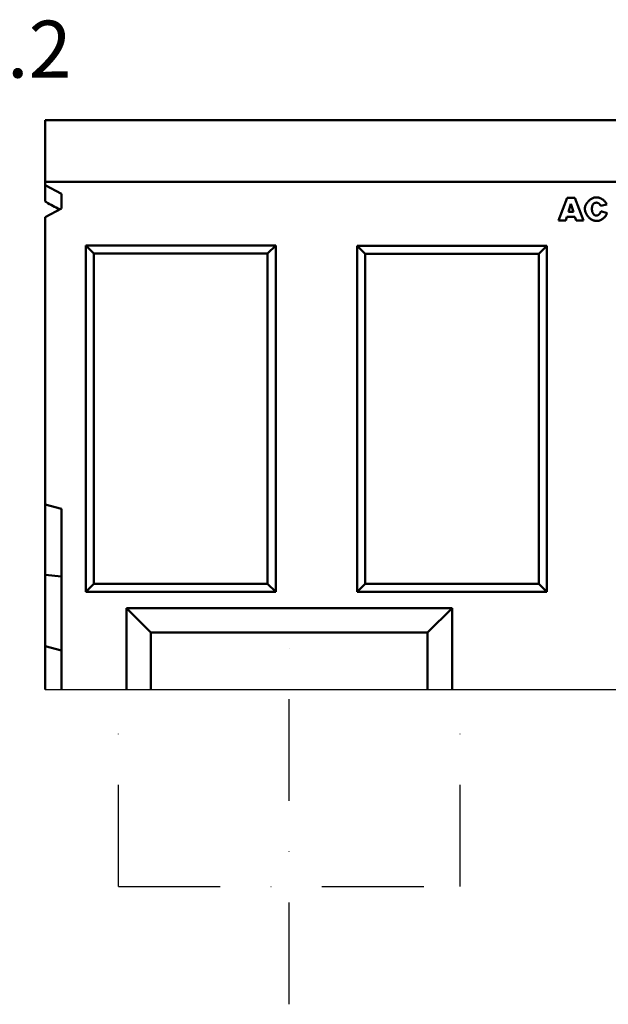
# Model space of a CAD drawing. Units: millimetres. Extents: x 81196 to 91298, y -6161 to 1567.
# Drawn here: x 86324 to 86685, y -1468 to -863 of the extents above; entities that cross this region are included whole.
import ezdxf

# ---------------------------------------------------------------- set-up
doc = ezdxf.new("R2010")
doc.units = ezdxf.units.MM
doc.header["$LTSCALE"] = 2.5
doc.linetypes.add('STRICHPUNKT', pattern=[1, 0.5, -0.25, 0, -0.25])
doc.layers.add('DUENN', color=10, linetype='Continuous', lineweight=9)
doc.layers.add('SICHTBAR', color=10, linetype='Continuous', lineweight=25)
for name, color, linetype in [('DUENN-18', 10, 'Continuous'), ('MITTE', 10, 'STRICHPUNKT'), ('TEXT35', 10, 'Continuous')]:
    doc.layers.add(name, color=color, linetype=linetype)
doc.styles.get("Standard").update_dxf_attribs({"font": 'arial.ttf'})

# ---------------------------------------------------------------- blocks, each defined once
blk = doc.blocks.new('A$C485137AE')
at = {"layer": 'DUENN', "linetype": 'Continuous', "lineweight": 50}
for p, q in [((315.47, 481.79), (320.74, 495.79)), ((320.74, 495.79), (325.47, 495.79)), ((323.05, 492.17), (321.52, 487.14)), ((324.59, 487.14), (323.05, 492.17)), ((325.47, 495.79), (330.72, 481.79)), ((345.09, 491.69), (341.26, 490.84)), ((321.52, 487.14), (324.59, 487.14)), ((341.43, 487.52), (345.22, 486.38)), ((319.89, 481.79), (315.47, 481.79)), ((320.58, 484.11), (319.89, 481.79)), ((325.49, 484.11), (320.58, 484.11)), ((326.19, 481.79), (325.49, 484.11)), ((330.72, 481.79), (326.19, 481.79))]:
    blk.add_line(p, q, dxfattribs=at).dxf.unprotected_set("ltscale", 0)
for points in [[(331.61, 488.83), (331.63, 489.26), (331.69, 489.7), (331.78, 490.14), (331.9, 490.57), (332.06, 491), (332.24, 491.42), (332.45, 491.84), (332.69, 492.24), (332.96, 492.64), (333.24, 493.02), (333.55, 493.39), (333.88, 493.74), (334.22, 494.07), (334.59, 494.38), (334.96, 494.67), (335.35, 494.94), (335.75, 495.18), (336.15, 495.4), (336.57, 495.59), (336.99, 495.74), (337.41, 495.87), (337.84, 495.96), (338.26, 496.02), (338.68, 496.04)], [(336.54, 491.62), (336.49, 491.54), (336.45, 491.46), (336.4, 491.38), (336.36, 491.3), (336.32, 491.21), (336.28, 491.12), (336.25, 491.02), (336.21, 490.92), (336.18, 490.82), (336.15, 490.71), (336.12, 490.6), (336.1, 490.49), (336.07, 490.37), (336.05, 490.25), (336.03, 490.13), (336.02, 490), (336, 489.87), (335.99, 489.74), (335.98, 489.6), (335.97, 489.46), (335.96, 489.31), (335.95, 489.16), (335.95, 489.01), (335.95, 488.86)], [(338.78, 492.8), (338.66, 492.8), (338.54, 492.8), (338.43, 492.78), (338.31, 492.77), (338.2, 492.75), (338.09, 492.73), (337.99, 492.7), (337.88, 492.67), (337.78, 492.64), (337.68, 492.6), (337.59, 492.55), (337.49, 492.51), (337.4, 492.46), (337.31, 492.4), (337.22, 492.34), (337.14, 492.28), (337.06, 492.21), (336.98, 492.14), (336.9, 492.06), (336.82, 491.98), (336.75, 491.9), (336.68, 491.81), (336.61, 491.71), (336.54, 491.62)], [(338.68, 496.04), (339.02, 496.03), (339.35, 495.99), (339.69, 495.94), (340.02, 495.87), (340.36, 495.78), (340.69, 495.67), (341.03, 495.54), (341.35, 495.4), (341.68, 495.24), (341.99, 495.07), (342.3, 494.89), (342.6, 494.69), (342.89, 494.48), (343.16, 494.26), (343.43, 494.03), (343.68, 493.8), (343.92, 493.55), (344.14, 493.3), (344.35, 493.04), (344.54, 492.77), (344.71, 492.51), (344.85, 492.23), (344.98, 491.96), (345.09, 491.69)], [(340.84, 491.77), (340.79, 491.83), (340.74, 491.89), (340.67, 491.95), (340.61, 492.02), (340.53, 492.08), (340.46, 492.14), (340.37, 492.2), (340.29, 492.26), (340.2, 492.31), (340.11, 492.37), (340.01, 492.42), (339.92, 492.47), (339.82, 492.52), (339.72, 492.56), (339.62, 492.61), (339.52, 492.65), (339.42, 492.68), (339.32, 492.71), (339.23, 492.74), (339.13, 492.76), (339.04, 492.78), (338.95, 492.79), (338.86, 492.8), (338.78, 492.8)], [(341.26, 490.84), (341.24, 490.89), (341.22, 490.94), (341.21, 490.99), (341.19, 491.04), (341.17, 491.09), (341.16, 491.13), (341.14, 491.18), (341.12, 491.22), (341.11, 491.26), (341.09, 491.31), (341.07, 491.35), (341.05, 491.39), (341.04, 491.42), (341.02, 491.46), (341, 491.5), (340.98, 491.53), (340.97, 491.56), (340.95, 491.6), (340.93, 491.63), (340.91, 491.66), (340.89, 491.69), (340.88, 491.71), (340.86, 491.74), (340.84, 491.77)], [(338.89, 481.55), (338.5, 481.57), (338.1, 481.61), (337.7, 481.68), (337.29, 481.78), (336.87, 481.92), (336.46, 482.08), (336.05, 482.28), (335.64, 482.5), (335.24, 482.75), (334.85, 483.03), (334.47, 483.34), (334.1, 483.68), (333.75, 484.03), (333.42, 484.41), (333.1, 484.81), (332.82, 485.23), (332.55, 485.66), (332.32, 486.11), (332.11, 486.56), (331.94, 487.02), (331.8, 487.48), (331.7, 487.94), (331.63, 488.39), (331.61, 488.83)], [(335.95, 488.86), (335.96, 488.57), (335.98, 488.29), (336.01, 488.01), (336.06, 487.75), (336.12, 487.49), (336.19, 487.24), (336.27, 487), (336.36, 486.77), (336.46, 486.55), (336.57, 486.34), (336.69, 486.14), (336.82, 485.95), (336.95, 485.78), (337.09, 485.62), (337.23, 485.47), (337.38, 485.33), (337.53, 485.21), (337.68, 485.11), (337.84, 485.01), (338, 484.94), (338.16, 484.88), (338.32, 484.83), (338.48, 484.81), (338.64, 484.8)], [(338.64, 484.8), (338.8, 484.81), (338.95, 484.83), (339.11, 484.86), (339.26, 484.91), (339.41, 484.97), (339.56, 485.04), (339.71, 485.12), (339.86, 485.21), (340, 485.31), (340.14, 485.42), (340.27, 485.54), (340.4, 485.66), (340.52, 485.79), (340.64, 485.93), (340.75, 486.07), (340.86, 486.22), (340.96, 486.38), (341.05, 486.53), (341.14, 486.69), (341.21, 486.86), (341.28, 487.02), (341.34, 487.19), (341.39, 487.35), (341.43, 487.52)], [(345.22, 486.38), (345.14, 486.11), (345.04, 485.83), (344.92, 485.54), (344.77, 485.25), (344.59, 484.96), (344.4, 484.67), (344.19, 484.39), (343.95, 484.11), (343.7, 483.83), (343.44, 483.57), (343.15, 483.31), (342.86, 483.07), (342.55, 482.84), (342.23, 482.63), (341.9, 482.43), (341.57, 482.25), (341.23, 482.09), (340.89, 481.95), (340.55, 481.83), (340.21, 481.73), (339.87, 481.65), (339.53, 481.6), (339.2, 481.56), (338.89, 481.55)]]:
    blk.add_lwpolyline(points, dxfattribs=at).dxf.unprotected_set("ltscale", 0)
at = {"layer": 'DUENN-18', "linetype": 'Continuous', "lineweight": 50}
for p, q in [((25, 466.54), (30, 461.54)), ((25, 253.54), (25, 466.54)), ((25, 466.54), (141.67, 466.54)), ((141.67, 466.54), (136.67, 461.54)), ((141.67, 466.54), (141.67, 253.54)), ((191.67, 466.36), (196.67, 461.36)), ((191.67, 253.54), (191.67, 466.36)), ((191.67, 466.36), (308.34, 466.36)), ((308.34, 466.36), (303.34, 461.36)), ((308.34, 466.36), (308.34, 253.54)), ((30, 461.54), (30, 258.54)), ((136.67, 461.54), (30, 461.54)), ((136.67, 258.54), (136.67, 461.54)), ((196.67, 461.36), (196.67, 258.54)), ((303.34, 461.36), (196.67, 461.36)), ((303.34, 258.54), (303.34, 461.36)), ((25, 253.54), (30, 258.54)), ((30, 258.54), (136.67, 258.54)), ((141.67, 253.54), (136.67, 258.54)), ((191.67, 253.54), (196.67, 258.54)), ((196.67, 258.54), (303.34, 258.54)), ((308.34, 253.54), (303.34, 258.54)), ((141.67, 253.54), (25, 253.54)), ((308.34, 253.54), (191.67, 253.54)), ((50, 243.54), (65, 228.54)), ((50, 243.54), (250, 243.54)), ((50, 193.54), (50, 243.54)), ((235, 228.54), (250, 243.54)), ((250, 243.54), (250, 193.54)), ((65, 228.54), (235, 228.54)), ((65, 193.54), (65, 228.54)), ((235, 193.54), (235, 228.54))]:
    blk.add_line(p, q, dxfattribs=at).dxf.unprotected_set("ltscale", 0)
at = {"layer": 'MITTE', "ltscale": 50}
for p, q in [((150, 0), (150, 246.19)), ((45, 72.41), (45, 193.54)), ((255, 72.41), (255, 193.54)), ((45, 72.41), (255, 72.41))]:
    blk.add_line(p, q, dxfattribs=at)
at = {"layer": 'SICHTBAR', "linetype": 'Continuous', "lineweight": 50}
for p, q in [((0, 541.54), (0, 543.54)), ((1000, 543.54), (0, 543.54)), ((0, 541.54), (0, 505.54)), ((1000, 505.54), (0, 505.54)), ((0, 505.54), (0, 503.54)), ((1000, 505.54), (0, 505.54)), ((0, 503.54), (10, 498.15)), ((0, 493.43), (0, 503.54)), ((10, 498.15), (10, 489.29)), ((0.74, 493.04), (0, 493.43)), ((10, 489.29), (0, 483.91)), ((0, 483.91), (0, 307.24)), ((0, 307.24), (10, 304.56)), ((0, 264.07), (0, 307.24)), ((10, 304.56), (10, 193.54)), ((0, 220.24), (0, 264.07)), ((0, 264.07), (10, 262.96)), ((0, 220.24), (0, 193.54)), ((0, 220.24), (10, 217.56))]:
    blk.add_line(p, q, dxfattribs=at).dxf.unprotected_set("ltscale", 0)
at = {"layer": 'SICHTBAR'}
blk.add_line((0, 193.54), (1008, 193.54), dxfattribs=at)
at = {"layer": 'SICHTBAR', "linetype": 'Continuous', "lineweight": 50}
blk.add_ellipse((-297.89, 493.04), major_axis=(-595.14, 252.04), ratio=0.199103, start_param=4.257194, end_param=4.27291, dxfattribs=at).dxf.unprotected_set("ltscale", 0)

msp = doc.modelspace()

# ---------------------------------------------------------------- block references
at = {"layer": 'SICHTBAR'}
msp.add_blockref('A$C485137AE', (86339.33, -1467.85), dxfattribs=at)

# ---------------------------------------------------------------- texts
at = {"layer": 'TEXT35'}
msp.add_text('Typ 15.0.2', height=35, dxfattribs=at).set_placement((86129.32, -898.19, 248.33))

doc.saveas('drawing.dxf')
